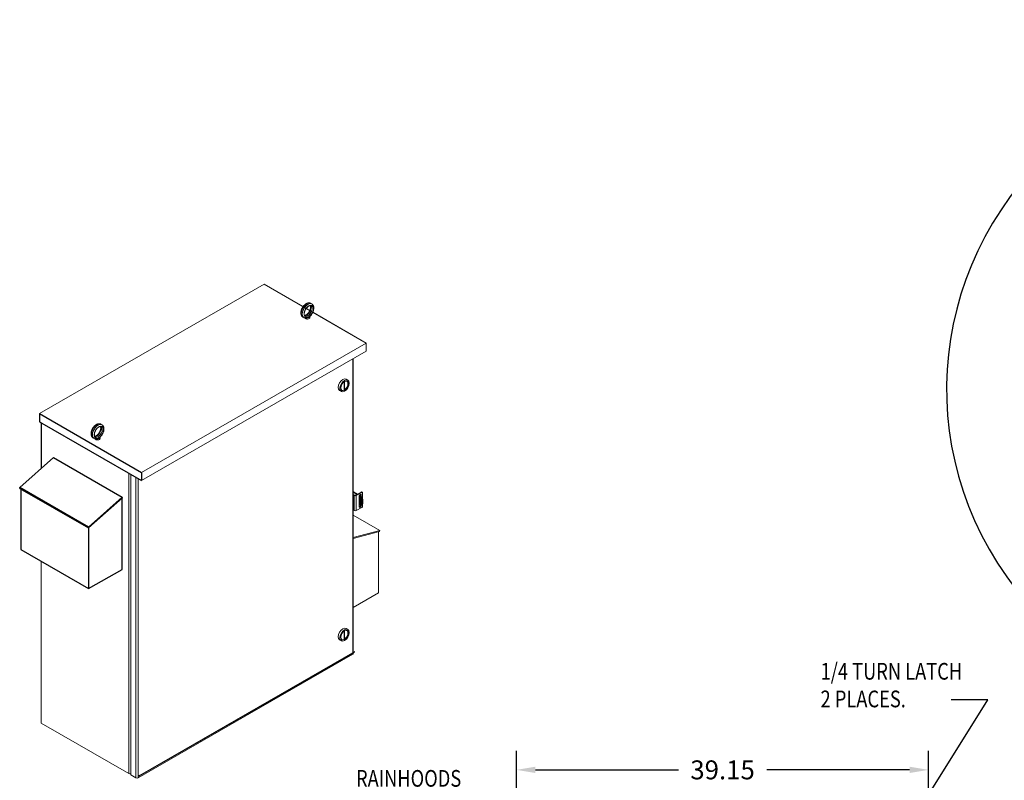
# Model space of a CAD drawing. Units: inches. Extents: x -14 to 207, y -104 to 28.
# Drawn here: x 13 to 107, y -45 to 28 of the extents above; entities that cross this region are included whole.
import ezdxf

# ---------------------------------------------------------------- set-up
doc = ezdxf.new("R2010")
doc.units = ezdxf.units.IN
doc.header["$MEASUREMENT"] = 0
doc.styles.add('MASTER', font='romans', dxfattribs={"width": 0.8})
doc.dimstyles.get("Standard").update_dxf_attribs({"dimtxt": 0.18, "dimasz": 0.18, "dimexe": 0.18, "dimexo": 0.0625, "dimgap": 0.09, "dimtad": 0, "dimtih": 1, "dimtoh": 1, "dimzin": 4, "dimdsep": 46, "dimtxsty": 'Standard', "dimcen": 0.09, "dimadec": 0, "dimazin": 1, "dimtfac": 1, "dimtofl": 0, "dimtmove": 0, "dimatfit": 3, "dimfxl": 1, "dimtolj": 1, "dimtzin": 0, "dimarcsym": 0})

# ---------------------------------------------------------------- blocks, each defined once
blk = doc.blocks.new('*D16')
at = {"color": 0, "lineweight": -2, "transparency": 16777216}
for p, q in [((60.283, -57.828), (60.283, -41.859)), ((99.461, -77.828), (99.461, -41.859)), ((62.083, -43.659), (75.672, -43.659)), ((97.661, -43.659), (84.072, -43.659))]:
    blk.add_line(p, q, dxfattribs=at)
at = {"color": 0, "transparency": 16777216}
for points in [[(62.083, -43.359), (62.083, -43.959), (60.283, -43.659)], [(97.661, -43.359), (97.661, -43.959), (99.461, -43.659)]]:
    blk.add_solid(points, dxfattribs=at)
at = {"layer": 'Defpoints', "color": 0, "transparency": 16777216}
for p in [(99.461, -43.659), (60.283, -58.453), (99.461, -78.453)]:
    blk.add_point(p, dxfattribs=at)
at = {"color": 0, "transparency": 16777216, "insert": (79.872, -43.659), "char_height": 1.8, "attachment_point": 5}
blk.add_mtext('\\A1;39.15', dxfattribs=at)

msp = doc.modelspace()

# ---------------------------------------------------------------- linework, layer by layer
at = {"color": 7, "lineweight": 0}
for p, q in [((36.288, 2.518), (14.922, -9.786)), ((36.288, 2.518), (14.922, -9.786)), ((45.997, -3.073), (36.288, 2.518)), ((39.988, 0.387), (36.288, 2.518)), ((40.623, 0.022), (40.278, 0.22)), ((40.72, 0.695), (40.812, 0.642)), ((39.971, -0.605), (40.063, -0.658)), ((40.64, -0.658), (40.64, -0.552)), ((45.997, -3.073), (40.913, -0.145)), ((24.631, -15.377), (45.997, -3.073)), ((24.631, -15.377), (45.997, -3.073)), ((45.997, -3.073), (45.997, -3.838)), ((24.631, -16.142), (45.997, -3.838)), ((24.631, -16.142), (45.997, -3.838)), ((44.716, -4.576), (44.716, -32.651)), ((44.759, -4.551), (44.759, -32.591)), ((44.071, -6.498), (44.248, -6.6)), ((43.879, -6.771), (43.879, -7.542)), ((43.922, -7.517), (43.922, -6.741)), ((43.447, -7.582), (43.624, -7.683)), ((43.922, -7.517), (43.879, -7.493)), ((14.922, -9.786), (14.922, -10.551)), ((14.922, -9.786), (24.631, -15.377)), ((14.922, -9.786), (14.922, -10.551)), ((14.922, -9.786), (24.631, -15.377)), ((14.922, -10.551), (24.631, -16.142)), ((14.922, -10.551), (24.631, -16.142)), ((15.075, -10.639), (15.075, -15.005)), ((15.075, -10.639), (15.075, -15.005)), ((20.768, -10.794), (20.86, -10.847)), ((20.019, -12.094), (20.111, -12.147)), ((20.688, -12.148), (20.688, -12.041)), ((13.039, -16.808), (16.262, -13.953)), ((13.039, -16.808), (16.262, -13.953)), ((16.262, -13.953), (22.796, -17.716)), ((16.262, -13.953), (22.796, -17.716)), ((23.413, -15.44), (23.413, -44.019)), ((23.413, -15.44), (23.413, -44.019)), ((23.608, -15.553), (23.608, -44.131)), ((23.608, -15.553), (23.608, -44.131)), ((24.083, -15.827), (24.083, -44.405)), ((24.083, -15.827), (24.083, -44.405)), ((24.631, -15.377), (24.631, -16.142)), ((24.631, -15.377), (24.631, -16.142)), ((19.573, -20.57), (13.039, -16.808)), ((13.061, -16.89), (13.039, -16.808)), ((19.573, -20.57), (13.039, -16.808)), ((13.061, -16.89), (13.039, -16.808)), ((24.304, -44.25), (24.304, -15.954)), ((24.304, -44.405), (24.304, -15.954)), ((13.061, -16.89), (19.595, -20.652)), ((13.061, -16.89), (19.595, -20.652)), ((13.145, -16.938), (13.145, -22.71)), ((13.145, -16.938), (13.145, -22.71)), ((22.796, -17.716), (19.573, -20.57)), ((22.796, -17.716), (19.573, -20.57)), ((22.818, -17.798), (22.796, -17.716)), ((22.818, -17.798), (22.796, -17.716)), ((44.759, -17.278), (45.104, -17.477)), ((44.886, -17.539), (44.759, -17.466)), ((44.838, -17.575), (44.759, -17.529)), ((45.159, -17.445), (44.767, -17.219)), ((44.838, -17.575), (44.838, -19.005)), ((45.505, -17.246), (44.997, -17.539)), ((45.045, -17.575), (45.56, -17.278)), ((45.045, -19.005), (45.045, -17.575)), ((45.329, -18.637), (45.329, -17.615)), ((45.367, -17.775), (45.329, -17.797)), ((45.33, -17.607), (45.421, -17.659)), ((45.476, -17.628), (45.344, -17.551)), ((45.367, -17.775), (45.367, -18.172)), ((45.476, -17.628), (45.421, -17.659)), ((45.451, -17.482), (45.506, -17.513)), ((45.451, -17.613), (45.451, -17.482)), ((45.451, -18.349), (45.451, -17.759)), ((45.505, -17.246), (45.56, -17.278)), ((45.506, -17.513), (45.506, -17.648)), ((45.567, -17.24), (45.623, -17.272)), ((45.649, -17.329), (45.649, -17.885)), ((19.595, -20.652), (22.818, -17.798)), ((19.595, -20.652), (22.818, -17.798)), ((22.776, -24.592), (22.776, -17.835)), ((22.776, -24.592), (22.776, -17.835)), ((45.56, -18.709), (45.045, -19.005)), ((45.367, -18.172), (45.329, -18.193)), ((45.421, -18.477), (45.329, -18.424)), ((45.451, -18.504), (45.451, -18.491)), ((45.451, -18.504), (45.506, -18.535)), ((45.506, -17.833), (45.506, -18.38)), ((45.506, -18.501), (45.506, -18.535)), ((45.531, -17.931), (45.531, -18.332)), ((45.601, -18.458), (45.546, -18.489)), ((45.653, -17.934), (45.598, -17.966)), ((45.598, -17.966), (45.598, -18.374)), ((45.653, -18.343), (45.598, -18.374)), ((45.649, -18.386), (45.649, -18.555)), ((45.653, -18.343), (45.653, -17.934)), ((44.759, -18.96), (44.838, -19.005)), ((44.759, -19.44), (47.276, -20.889)), ((19.595, -20.652), (19.573, -20.57)), ((19.595, -20.652), (19.573, -20.57)), ((19.594, -20.651), (19.594, -26.424)), ((19.594, -20.651), (19.594, -26.424)), ((47.276, -20.889), (44.759, -21.559)), ((44.759, -21.661), (47.254, -20.997)), ((47.171, -21.019), (47.171, -26.816)), ((47.254, -20.997), (47.276, -20.889)), ((13.145, -22.71), (19.594, -26.424)), ((13.145, -22.71), (19.594, -26.424)), ((15.075, -23.822), (15.075, -39.218)), ((15.075, -23.822), (15.075, -39.218)), ((19.594, -26.424), (22.776, -24.592)), ((19.594, -26.424), (22.776, -24.592)), ((44.759, -28.205), (47.171, -26.816)), ((43.879, -30.48), (43.879, -31.251)), ((43.922, -31.226), (43.922, -30.45)), ((44.071, -30.207), (44.248, -30.309)), ((43.447, -31.29), (43.624, -31.392)), ((43.922, -31.226), (43.879, -31.202)), ((24.304, -44.405), (44.716, -32.651)), ((24.406, -44.272), (44.864, -32.491)), ((44.897, -32.419), (24.438, -44.2)), ((15.075, -39.218), (23.413, -44.019)), ((15.075, -39.218), (23.413, -44.019)), ((23.608, -44.131), (24.083, -44.405)), ((23.608, -44.131), (24.083, -44.405)), ((24.304, -44.25), (24.438, -44.172)), ((24.328, -44.264), (24.304, -44.25)), ((24.304, -44.405), (24.304, -44.25)), ((24.438, -44.172), (24.438, -44.2))]:
    msp.add_line(p, q, dxfattribs=at)
at = {"color": 7}
for p, q in [((14.922, -9.786), (14.922, -10.551)), ((14.922, -9.786), (24.631, -15.377)), ((14.922, -10.551), (24.631, -16.142)), ((15.075, -10.639), (15.075, -15.005)), ((13.039, -16.808), (16.262, -13.953)), ((16.262, -13.953), (22.796, -17.716)), ((24.631, -15.377), (24.631, -16.142)), ((19.573, -20.57), (13.039, -16.808)), ((13.061, -16.89), (13.039, -16.808)), ((13.061, -16.89), (19.595, -20.652)), ((13.145, -16.938), (13.145, -22.71)), ((22.796, -17.716), (19.573, -20.57)), ((22.818, -17.798), (22.796, -17.716)), ((19.595, -20.652), (22.818, -17.798)), ((22.776, -24.592), (22.776, -17.835)), ((19.595, -20.652), (19.573, -20.57)), ((19.594, -20.651), (19.594, -26.424)), ((13.145, -22.71), (19.594, -26.424)), ((19.594, -26.424), (22.776, -24.592))]:
    msp.add_line(p, q, dxfattribs=at)
at = {"color": 7, "lineweight": 0, "flags": 128}
for points in [[(40.72, 0.695), (40.694, 0.708), (40.668, 0.719), (40.641, 0.728), (40.614, 0.734), (40.586, 0.738), (40.558, 0.741), (40.53, 0.741), (40.501, 0.739), (40.473, 0.735), (40.445, 0.73), (40.417, 0.722), (40.39, 0.714), (40.362, 0.703), (40.335, 0.692), (40.308, 0.678), (40.282, 0.664), (40.256, 0.648), (40.23, 0.631), (40.205, 0.613), (40.18, 0.593), (40.155, 0.573), (40.131, 0.551), (40.108, 0.528), (40.085, 0.505), (40.062, 0.48), (40.04, 0.455), (40.019, 0.429), (39.999, 0.402), (39.979, 0.374), (39.96, 0.346), (39.941, 0.317), (39.924, 0.288), (39.907, 0.258), (39.891, 0.228), (39.877, 0.197), (39.863, 0.166), (39.85, 0.135), (39.838, 0.103), (39.827, 0.072), (39.817, 0.04), (39.808, 0.008), (39.8, -0.024), (39.794, -0.055), (39.788, -0.087), (39.784, -0.118), (39.781, -0.149), (39.779, -0.18), (39.778, -0.211), (39.779, -0.241), (39.781, -0.271), (39.785, -0.3), (39.789, -0.329), (39.796, -0.357), (39.803, -0.385), (39.813, -0.412), (39.824, -0.438), (39.836, -0.464), (39.85, -0.488), (39.866, -0.511), (39.884, -0.533), (39.904, -0.554), (39.925, -0.573), (39.947, -0.59), (39.971, -0.605)], [(40.73, 0.473), (40.713, 0.48), (40.704, 0.483), (40.695, 0.486), (40.684, 0.487), (40.673, 0.488), (40.66, 0.488), (40.647, 0.487), (40.632, 0.485), (40.617, 0.482), (40.601, 0.478), (40.584, 0.473), (40.567, 0.466), (40.548, 0.458), (40.53, 0.449), (40.511, 0.439), (40.491, 0.427), (40.472, 0.414), (40.452, 0.399), (40.432, 0.384), (40.412, 0.367), (40.392, 0.349), (40.372, 0.331), (40.353, 0.311), (40.334, 0.29), (40.315, 0.268), (40.297, 0.245), (40.279, 0.222), (40.261, 0.198), (40.245, 0.173), (40.228, 0.147), (40.213, 0.121), (40.198, 0.095), (40.184, 0.068), (40.171, 0.041), (40.159, 0.014), (40.148, -0.013), (40.137, -0.041), (40.128, -0.068), (40.12, -0.095), (40.112, -0.122), (40.106, -0.148), (40.1, -0.174), (40.096, -0.2), (40.092, -0.225), (40.09, -0.249), (40.088, -0.273), (40.088, -0.296), (40.088, -0.317), (40.09, -0.338), (40.092, -0.358), (40.095, -0.376), (40.099, -0.393), (40.104, -0.409), (40.109, -0.424), (40.114, -0.437), (40.12, -0.449), (40.126, -0.46), (40.133, -0.47), (40.14, -0.478), (40.147, -0.486), (40.154, -0.492), (40.161, -0.497), (40.168, -0.502)], [(40.662, 0.488), (40.666, 0.479), (40.671, 0.469), (40.675, 0.458), (40.679, 0.446), (40.683, 0.434), (40.686, 0.421), (40.689, 0.407), (40.691, 0.392), (40.693, 0.376), (40.694, 0.36), (40.694, 0.343), (40.695, 0.326), (40.694, 0.308), (40.693, 0.29), (40.691, 0.271), (40.689, 0.251), (40.686, 0.232), (40.682, 0.211), (40.678, 0.191), (40.673, 0.17), (40.668, 0.149), (40.662, 0.128), (40.655, 0.107), (40.648, 0.085), (40.64, 0.064), (40.632, 0.043), (40.623, 0.021), (40.613, 0), (40.603, -0.021), (40.592, -0.042), (40.581, -0.063), (40.57, -0.084), (40.558, -0.104), (40.545, -0.125), (40.532, -0.144), (40.519, -0.164), (40.505, -0.183), (40.491, -0.201), (40.477, -0.219), (40.462, -0.237), (40.447, -0.254), (40.432, -0.27), (40.417, -0.286), (40.402, -0.302), (40.386, -0.316), (40.371, -0.33), (40.355, -0.343), (40.339, -0.356), (40.324, -0.367), (40.308, -0.378), (40.293, -0.389), (40.278, -0.398), (40.262, -0.407), (40.248, -0.415), (40.233, -0.422), (40.219, -0.428), (40.205, -0.433), (40.191, -0.438), (40.178, -0.442), (40.166, -0.445), (40.154, -0.448), (40.142, -0.449), (40.131, -0.45), (40.121, -0.451)], [(40.812, 0.642), (40.828, 0.632), (40.845, 0.62), (40.86, 0.608), (40.875, 0.595), (40.889, 0.581), (40.902, 0.566), (40.915, 0.55), (40.926, 0.534), (40.937, 0.517), (40.947, 0.5), (40.956, 0.483), (40.964, 0.464), (40.971, 0.446), (40.978, 0.427), (40.984, 0.408), (40.989, 0.388), (40.993, 0.368), (40.996, 0.348), (40.999, 0.328), (41.002, 0.307), (41.003, 0.286), (41.004, 0.265), (41.004, 0.222), (41.001, 0.179), (40.996, 0.135), (40.989, 0.091), (40.979, 0.047), (40.967, 0.002), (40.953, -0.042), (40.937, -0.087), (40.919, -0.131), (40.899, -0.174), (40.877, -0.217), (40.854, -0.259), (40.829, -0.3), (40.802, -0.339), (40.774, -0.378), (40.745, -0.415), (40.714, -0.45), (40.682, -0.484), (40.649, -0.516), (40.615, -0.546), (40.58, -0.573)], [(40.341, -0.691), (40.306, -0.698), (40.27, -0.703), (40.252, -0.704), (40.234, -0.704), (40.216, -0.703), (40.199, -0.701), (40.181, -0.699), (40.163, -0.696), (40.146, -0.692), (40.129, -0.687), (40.112, -0.681), (40.095, -0.674), (40.079, -0.666), (40.063, -0.658)], [(40.341, -0.691), (40.346, -0.691), (40.35, -0.689), (40.354, -0.688), (40.358, -0.687), (40.362, -0.686), (40.366, -0.685), (40.37, -0.684), (40.374, -0.682), (40.377, -0.681), (40.381, -0.68), (40.385, -0.678), (40.389, -0.677), (40.393, -0.676), (40.397, -0.674), (40.401, -0.673), (40.405, -0.671), (40.409, -0.67), (40.413, -0.668), (40.416, -0.666), (40.42, -0.665), (40.424, -0.663), (40.428, -0.662), (40.432, -0.66), (40.435, -0.658)], [(40.435, -0.658), (40.446, -0.652), (40.456, -0.645), (40.466, -0.638), (40.476, -0.63), (40.484, -0.623), (40.492, -0.616), (40.5, -0.609), (40.506, -0.603), (40.512, -0.598), (40.517, -0.594), (40.522, -0.59), (40.527, -0.588), (40.531, -0.586), (40.536, -0.584), (40.54, -0.584), (40.544, -0.583), (40.549, -0.583), (40.553, -0.583), (40.557, -0.582), (40.561, -0.582), (40.565, -0.582), (40.568, -0.581), (40.571, -0.58), (40.574, -0.578)], [(40.574, -0.578), (40.574, -0.578), (40.575, -0.578), (40.575, -0.578), (40.575, -0.577), (40.575, -0.577), (40.576, -0.577), (40.576, -0.577), (40.576, -0.577), (40.576, -0.576), (40.577, -0.576), (40.577, -0.576), (40.577, -0.576), (40.577, -0.576), (40.578, -0.575), (40.578, -0.575), (40.578, -0.575), (40.579, -0.575), (40.579, -0.575), (40.579, -0.574), (40.579, -0.574), (40.58, -0.574), (40.58, -0.574), (40.58, -0.574), (40.58, -0.573)], [(20.768, -10.794), (20.743, -10.781), (20.717, -10.77), (20.69, -10.762), (20.662, -10.755), (20.634, -10.751), (20.606, -10.749), (20.578, -10.749), (20.55, -10.751), (20.521, -10.754), (20.493, -10.76), (20.466, -10.767), (20.438, -10.776), (20.411, -10.786), (20.383, -10.798), (20.357, -10.811), (20.33, -10.826), (20.304, -10.842), (20.278, -10.859), (20.253, -10.877), (20.228, -10.896), (20.204, -10.917), (20.179, -10.938), (20.156, -10.961), (20.133, -10.985), (20.11, -11.009), (20.089, -11.034), (20.067, -11.061), (20.047, -11.088), (20.027, -11.115), (20.008, -11.143), (19.99, -11.172), (19.972, -11.202), (19.956, -11.232), (19.94, -11.262), (19.925, -11.293), (19.911, -11.324), (19.898, -11.355), (19.886, -11.386), (19.875, -11.418), (19.865, -11.45), (19.856, -11.481), (19.849, -11.513), (19.842, -11.545), (19.837, -11.576), (19.832, -11.608), (19.829, -11.639), (19.827, -11.67), (19.827, -11.7), (19.827, -11.73), (19.829, -11.76), (19.833, -11.789), (19.838, -11.818), (19.844, -11.847), (19.852, -11.874), (19.861, -11.901), (19.872, -11.928), (19.884, -11.953), (19.899, -11.977), (19.915, -12.001), (19.932, -12.023), (19.952, -12.043), (19.973, -12.062), (19.995, -12.079), (20.019, -12.094)], [(20.778, -11.017), (20.762, -11.009), (20.753, -11.006), (20.743, -11.004), (20.732, -11.002), (20.721, -11.001), (20.708, -11.001), (20.695, -11.002), (20.681, -11.004), (20.665, -11.007), (20.649, -11.011), (20.632, -11.017), (20.615, -11.023), (20.597, -11.031), (20.578, -11.04), (20.559, -11.051), (20.54, -11.063), (20.52, -11.076), (20.5, -11.09), (20.48, -11.105), (20.46, -11.122), (20.44, -11.14), (20.421, -11.159), (20.401, -11.179), (20.382, -11.2), (20.363, -11.222), (20.345, -11.244), (20.327, -11.268), (20.31, -11.292), (20.293, -11.317), (20.277, -11.342), (20.261, -11.368), (20.247, -11.395), (20.233, -11.421), (20.22, -11.448), (20.207, -11.475), (20.196, -11.503), (20.186, -11.53), (20.176, -11.557), (20.168, -11.584), (20.16, -11.611), (20.154, -11.638), (20.148, -11.664), (20.144, -11.689), (20.141, -11.714), (20.138, -11.739), (20.137, -11.762), (20.136, -11.785), (20.137, -11.807), (20.138, -11.827), (20.14, -11.847), (20.144, -11.866), (20.147, -11.883), (20.152, -11.899), (20.157, -11.914), (20.162, -11.927), (20.168, -11.939), (20.175, -11.95), (20.181, -11.959), (20.188, -11.968), (20.195, -11.975), (20.202, -11.981), (20.209, -11.987), (20.217, -11.992)], [(20.71, -11.001), (20.715, -11.01), (20.719, -11.021), (20.724, -11.031), (20.727, -11.043), (20.731, -11.056), (20.734, -11.069), (20.737, -11.083), (20.739, -11.098), (20.741, -11.113), (20.742, -11.129), (20.743, -11.146), (20.743, -11.163), (20.742, -11.181), (20.741, -11.2), (20.74, -11.219), (20.737, -11.238), (20.734, -11.258), (20.731, -11.278), (20.727, -11.299), (20.722, -11.319), (20.716, -11.34), (20.71, -11.361), (20.704, -11.383), (20.696, -11.404), (20.688, -11.425), (20.68, -11.447), (20.671, -11.468), (20.661, -11.49), (20.651, -11.511), (20.641, -11.532), (20.63, -11.553), (20.618, -11.573), (20.606, -11.594), (20.593, -11.614), (20.58, -11.634), (20.567, -11.653), (20.553, -11.672), (20.539, -11.691), (20.525, -11.709), (20.511, -11.726), (20.496, -11.743), (20.481, -11.76), (20.466, -11.776), (20.45, -11.791), (20.435, -11.806), (20.419, -11.819), (20.403, -11.833), (20.388, -11.845), (20.372, -11.857), (20.357, -11.868), (20.341, -11.878), (20.326, -11.887), (20.311, -11.896), (20.296, -11.904), (20.281, -11.911), (20.267, -11.917), (20.253, -11.923), (20.24, -11.927), (20.227, -11.931), (20.214, -11.935), (20.202, -11.937), (20.191, -11.939), (20.18, -11.94), (20.169, -11.94)], [(20.86, -10.847), (20.877, -10.858), (20.893, -10.869), (20.909, -10.882), (20.923, -10.895), (20.937, -10.909), (20.951, -10.924), (20.963, -10.939), (20.975, -10.955), (20.985, -10.972), (20.995, -10.989), (21.004, -11.007), (21.012, -11.025), (21.019, -11.044), (21.026, -11.063), (21.032, -11.082), (21.037, -11.101), (21.041, -11.121), (21.045, -11.141), (21.048, -11.162), (21.05, -11.183), (21.051, -11.203), (21.052, -11.224), (21.052, -11.267), (21.049, -11.31), (21.044, -11.354), (21.037, -11.398), (21.027, -11.443), (21.015, -11.487), (21.001, -11.532), (20.985, -11.576), (20.967, -11.62), (20.948, -11.663), (20.926, -11.706), (20.902, -11.748), (20.877, -11.789), (20.851, -11.829), (20.823, -11.867), (20.793, -11.904), (20.762, -11.94), (20.73, -11.973), (20.698, -12.005), (20.664, -12.035), (20.629, -12.063)], [(20.39, -12.181), (20.354, -12.188), (20.319, -12.192), (20.301, -12.193), (20.283, -12.193), (20.265, -12.192), (20.247, -12.191), (20.229, -12.189), (20.212, -12.185), (20.194, -12.181), (20.177, -12.176), (20.16, -12.17), (20.143, -12.163), (20.127, -12.156), (20.111, -12.147)], [(20.39, -12.181), (20.394, -12.18), (20.398, -12.179), (20.402, -12.178), (20.406, -12.177), (20.41, -12.176), (20.414, -12.174), (20.418, -12.173), (20.422, -12.172), (20.426, -12.171), (20.43, -12.169), (20.434, -12.168), (20.438, -12.166), (20.441, -12.165), (20.445, -12.164), (20.449, -12.162), (20.453, -12.161), (20.457, -12.159), (20.461, -12.157), (20.465, -12.156), (20.468, -12.154), (20.472, -12.153), (20.476, -12.151), (20.48, -12.149), (20.484, -12.148)], [(20.484, -12.148), (20.494, -12.141), (20.505, -12.134), (20.514, -12.127), (20.524, -12.12), (20.533, -12.112), (20.541, -12.105), (20.548, -12.098), (20.554, -12.093), (20.56, -12.087), (20.565, -12.083), (20.57, -12.08), (20.575, -12.077), (20.58, -12.075), (20.584, -12.074), (20.588, -12.073), (20.593, -12.073), (20.597, -12.072), (20.601, -12.072), (20.605, -12.072), (20.609, -12.071), (20.613, -12.071), (20.616, -12.07), (20.62, -12.069), (20.622, -12.068)], [(20.622, -12.068), (20.623, -12.067), (20.623, -12.067), (20.623, -12.067), (20.623, -12.067), (20.624, -12.067), (20.624, -12.066), (20.624, -12.066), (20.624, -12.066), (20.625, -12.066), (20.625, -12.066), (20.625, -12.065), (20.626, -12.065), (20.626, -12.065), (20.626, -12.065), (20.626, -12.065), (20.627, -12.064), (20.627, -12.064), (20.627, -12.064), (20.627, -12.064), (20.628, -12.064), (20.628, -12.063), (20.628, -12.063), (20.629, -12.063), (20.629, -12.063)]]:
    msp.add_lwpolyline(points, dxfattribs=at)
at = {"color": 7}
msp.add_ellipse((135.636, -7.454), major_axis=(-34.47, -0.102), ratio=0.937648, start_param=2.501306, end_param=6.91289, dxfattribs=at)
at = {"color": 7, "lineweight": 0}
for centre, major_axis, ratio, start_param, end_param in [((40.345, 0.045), (-0.374, -0.65), 0.578093, 3.141593, 6.283185), ((40.437, -0.008), (0.374, 0.65), 0.578093, 0, 3.141593), ((40.334, 0.052), (-0.281, -0.487), 0.578093, 0.235138, 2.906455), ((40.449, -0.015), (0.281, 0.487), 0.578093, 3.141593, 6.283185), ((40.39, -0.658), (-0.25, 0), 0.575862, 0.236234, 3.141593), ((40.39, -0.552), (0.25, 0), 0.575862, 4.49859, 6.451605), ((40.39, -0.552), (0.19, 0), 0.575862, 4.955311, 6.040263), ((43.759, -7.04), (-0.312, -0.542), 0.578093, 3.141593, 6.283185), ((43.901, -7.121), (0.25, 0.433), 0.578093, 3.985093, 6.212552), ((43.901, -7.121), (-0.25, -0.433), 0.578093, 0.070633, 0.723428), ((20.394, -11.444), (-0.374, -0.65), 0.578093, 3.141593, 6.283185), ((20.486, -11.497), (0.374, 0.65), 0.578093, 0, 3.141593), ((20.382, -11.438), (-0.281, -0.487), 0.578093, 0.235138, 2.906455), ((20.497, -11.504), (0.281, 0.487), 0.578093, 3.141593, 6.283185), ((20.438, -12.148), (-0.25, 0), 0.575862, 0.236234, 3.141593), ((20.438, -12.041), (0.25, 0), 0.575862, 4.49859, 6.451605), ((20.438, -12.041), (0.19, 0), 0.575862, 4.955311, 6.040263), ((44.663, -17.279), (0.147, 0), 0.575862, 0.785398, 0.861555), ((44.941, -17.515), (-0.146, 0), 0.575862, 0.785398, 2.356194), ((44.941, -17.507), (0.078, 0), 0.575862, 3.926991, 5.497787), ((45.418, -17.564), (0.062, 0.108), 0.578093, 5.495853, 8.637446), ((45.421, -17.864), (-0.077, 0.134), 0.578093, 3.900037, 6.49461), ((45.476, -17.832), (-0.077, 0.134), 0.578093, 0.363073, 0.835384), ((45.421, -17.864), (0.125, -0.217), 0.578093, 0.787332, 2.358128), ((45.363, -17.533), (0.062, 0.108), 0.578093, 5.495853, 5.827159), ((45.476, -17.832), (-0.125, 0.217), 0.578093, 3.928925, 5.499721), ((45.505, -17.348), (0.062, 0.108), 0.578093, 0, 0.783464), ((45.56, -17.38), (0.062, 0.108), 0.578093, 5.495853, 7.06665), ((45.421, -18.273), (0.077, -0.134), 0.578093, 4.504831, 7.099405), ((45.418, -18.586), (-0.062, -0.108), 0.578093, 5.495853, 8.637446), ((45.363, -18.554), (0.062, 0.108), 0.578093, 3.597619, 5.495853), ((45.476, -18.241), (0.077, -0.134), 0.578093, 3.880872, 5.920113), ((45.421, -18.273), (0.125, -0.217), 0.578093, 5.499721, 7.070517), ((45.56, -18.606), (-0.062, -0.108), 0.578093, 0.783464, 2.354261), ((45.476, -18.241), (0.125, -0.217), 0.578093, 0, 0.787332), ((44.941, -18.946), (0.146, 0), 0.575862, 3.926991, 5.497787), ((43.759, -30.749), (-0.312, -0.542), 0.578093, 3.141593, 6.283185), ((43.901, -30.83), (0.25, 0.433), 0.578093, 3.985093, 6.212552), ((43.901, -30.83), (-0.25, -0.433), 0.578093, 0.070633, 0.723428), ((44.612, -32.591), (0.147, 0), 0.575862, 5.497787, 6.283185), ((23.523, -43.955), (0.156, 0), 0.575862, 3.926991, 5.287511), ((23.523, -43.955), (0.156, 0), 0.575862, 3.926991, 5.287511), ((24.194, -44.342), (0.156, 0), 0.575862, 3.926991, 5.497787), ((24.194, -44.342), (0.156, 0), 0.575862, 3.926991, 5.497787), ((24.328, -44.137), (0.078, -0.135), 0.578093, 5.499721, 7.070517)]:
    msp.add_ellipse(centre, major_axis=major_axis, ratio=ratio, start_param=start_param, end_param=end_param, dxfattribs=at)
for centre, major_axis in [((40.526, -0.059), (0.312, 0.542)), ((43.936, -7.142), (-0.312, -0.542)), ((43.936, -7.142), (-0.25, -0.433)), ((20.574, -11.548), (0.312, 0.542)), ((43.936, -30.851), (-0.312, -0.542)), ((43.936, -30.851), (-0.25, -0.433))]:
    msp.add_ellipse(centre, major_axis=major_axis, ratio=0.578093, dxfattribs=at)

# ---------------------------------------------------------------- texts
at = {"color": 7, "lineweight": 0, "style": 'MASTER', "width": 0.8}
for s, height, p in [('1/4 TURN LATCH', 1.59296, (89.191, -35.081)), ('2 PLACES.', 1.593, (89.191, -37.711)), ('RAINHOODS', 1.593, (45.018, -45.264))]:
    msp.add_text(s, height=height, dxfattribs=at).set_placement(p)

# ---------------------------------------------------------------- dimensions: what is measured, and where the dimension line sits
dim = msp.add_linear_dim(base=(99.461, -43.659), p1=(60.283, -58.453), p2=(99.461, -78.453), text='39.15', dimstyle='Standard', override={"dimscale": 10, "dimpost": ''})
dim.commit()
dim.dimension.update_dxf_attribs({"geometry": '*D16', "text_midpoint": (79.872, -43.659)})

# ---------------------------------------------------------------- leaders
at = {"color": 7, "lineweight": 0}
msp.add_leader([(92.769, -56.704), (105.097, -37.015), (101.616, -37.015)], dimstyle='Standard', override={"dimscale": 7, "dimgap": 0.09, "dimtad": 0}, dxfattribs=at)

doc.saveas('drawing.dxf')
